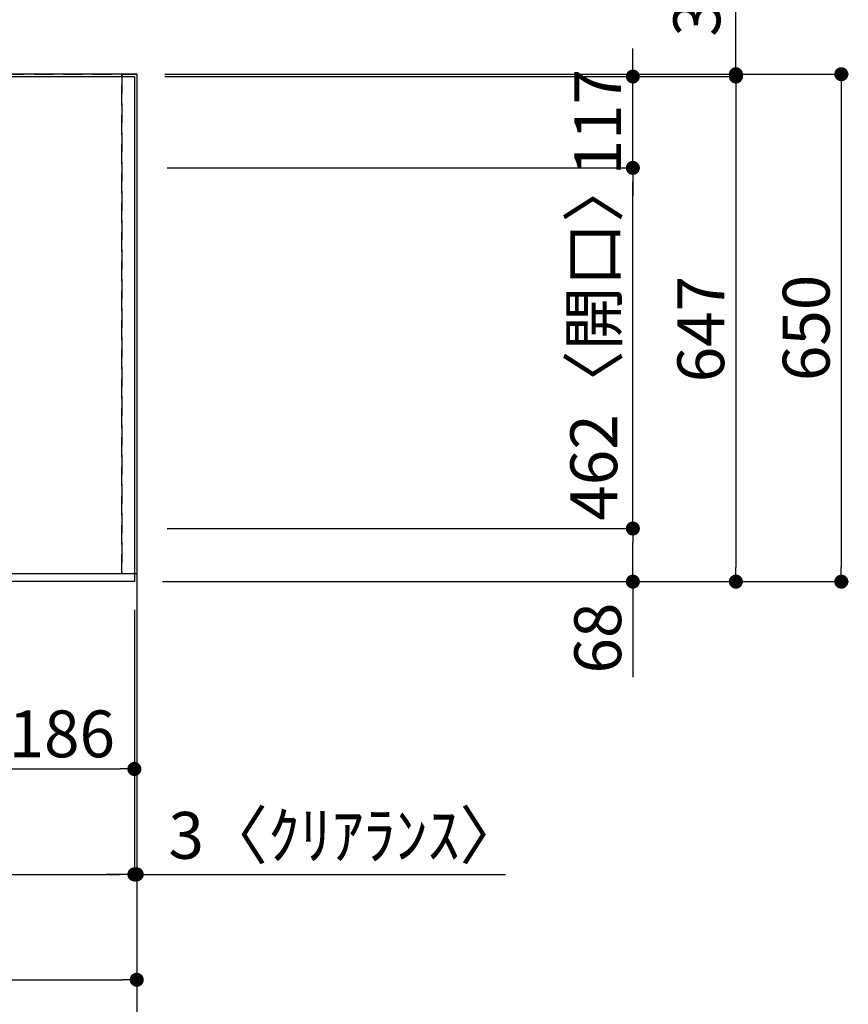
# Model space of a CAD drawing. Extents: x 55896 to 82369, y -22065 to -13195.
# Drawn here: x 59967 to 61028, y -15917 to -14656 of the extents above; entities that cross this region are included whole.
import ezdxf

# ---------------------------------------------------------------- set-up
doc = ezdxf.new("R2010")
doc.units = 0
doc.header["$LTSCALE"] = 50
doc.header["$MEASUREMENT"] = 0
doc.linetypes.add('DASHED', pattern=[0.75, 0.5, -0.25])
doc.linetypes.add('HIDDEN', pattern=[0.375, 0.25, -0.125])
doc.layers.get('0').update_dxf_attribs({"linetype": 'CONTINUOUS'})
doc.layers.get('DEFPOINTS').update_dxf_attribs({"color": 146, "linetype": 'CONTINUOUS'})
for name, color, linetype in [('111-壁仕上', 3, 'CONTINUOUS'), ('121-キャビネット（中）', 253, 'HIDDEN'), ('126-甲板', 2, 'CONTINUOUS'), ('166-寸法B', 11, 'CONTINUOUS')]:
    doc.layers.add(name, color=color, linetype=linetype)
doc.styles.add('KH001', font='txt')
doc.dimstyles.new('KH1xx030', dxfattribs={"dimscale": 30, "dimtxt": 2, "dimasz": 0.6, "dimexe": 0.3, "dimexo": 1.2, "dimgap": 0.5, "dimtad": 3, "dimdec": 1, "dimdsep": 46, "dimlunit": 6, "dimtxsty": 'KH001', "dimblk": 'DOT', "dimcen": 1, "dimdle": 1, "dimclrd": 256, "dimclre": 256, "dimclrt": 256, "dimadec": 0, "dimazin": 0, "dimtfac": 1, "dimtdec": 1, "dimtix": 1, "dimtmove": 2, "dimatfit": 3, "dimldrblk": 'CLOSEDBLANK', "dimfxl": 1, "dimtolj": 1, "dimtzin": 0, "dimlwd": -1, "dimlwe": -1, "dimarcsym": 0})

# ---------------------------------------------------------------- blocks, each defined once
blk = doc.blocks.new('_Dot')
at = {"color": 0, "linetype": 'ByBlock', "lineweight": -2}
blk.add_line((-0.5, 0), (-1, 0), dxfattribs=at)
at = {"color": 0, "linetype": 'ByBlock', "const_width": 0.5}
blk.add_lwpolyline([(-0.25, 0, 1), (0.25, 0, 1)], format="xyb", close=True, dxfattribs=at)
blk = doc.blocks.new('*D37')
at = {"layer": '166-寸法B', "transparency": 16777216}
for p, q in [((59927.9, -15412), (59927.9, -15625)), ((60113.9, -15412), (60113.9, -15625)), ((59945.9, -15616), (60095.9, -15616))]:
    blk.add_line(p, q, dxfattribs=at)
at = {"layer": 'DEFPOINTS', "color": 0, "transparency": 16777216}
for p in [(59927.9, -15376), (60113.9, -15376), (60113.9, -15616)]:
    blk.add_point(p, dxfattribs=at)
at = {"layer": '166-寸法B', "transparency": 16777216, "xscale": 18, "yscale": 18, "zscale": 18, "rotation": 180}
blk.add_blockref('_Dot', (59927.9, -15616), dxfattribs=at)
at = {"layer": '166-寸法B', "transparency": 16777216, "xscale": 18, "yscale": 18, "zscale": 18}
blk.add_blockref('_Dot', (60113.9, -15616), dxfattribs=at)
at = {"layer": '166-寸法B', "transparency": 16777216, "insert": (60020.9, -15571), "char_height": 60, "attachment_point": 5, "style": 'KH001'}
blk.add_mtext('\\A1;186', dxfattribs=at)
blk = doc.blocks.new('_ClosedBlank')
at = {"color": 0, "linetype": 'ByBlock', "lineweight": -2}
for p, q in [((-1, 0.167), (0, 0)), ((-1, 0.167), (-1, -0.167)), ((0, 0), (-1, -0.167))]:
    blk.add_line(p, q, dxfattribs=at)
blk = doc.blocks.new('*D38')
at = {"layer": '166-寸法B', "transparency": 16777216}
for p, q in [((57375.9, -15412), (57375.9, -15760)), ((60113.9, -15412), (60113.9, -15760)), ((57393.9, -15751), (60095.9, -15751))]:
    blk.add_line(p, q, dxfattribs=at)
at = {"layer": 'DEFPOINTS', "color": 0, "transparency": 16777216}
for p in [(57375.9, -15376), (60113.9, -15376), (60113.9, -15751)]:
    blk.add_point(p, dxfattribs=at)
at = {"layer": '166-寸法B', "transparency": 16777216, "xscale": 18, "yscale": 18, "zscale": 18, "rotation": 180}
blk.add_blockref('_Dot', (57375.9, -15751), dxfattribs=at)
at = {"layer": '166-寸法B', "transparency": 16777216, "xscale": 18, "yscale": 18, "zscale": 18}
blk.add_blockref('_Dot', (60113.9, -15751), dxfattribs=at)
at = {"layer": '166-寸法B', "transparency": 16777216, "insert": (58744.9, -15700.7), "char_height": 60, "attachment_point": 5, "style": 'KH001'}
blk.add_mtext('\\A1;2,738〈ﾜｰｸﾄｯﾌﾟ寸法〉', dxfattribs=at)
blk = doc.blocks.new('*D50')
at = {"layer": '166-寸法B', "transparency": 16777216}
for p, q in [((60113.9, -15412), (60113.9, -15760)), ((60116.9, -15412), (60116.9, -15760)), ((60095.9, -15751), (60077.9, -15751)), ((60113.9, -15751), (60116.9, -15751)), ((60116.9, -15751), (60589.4, -15751)), ((60134.9, -15751), (60152.9, -15751))]:
    blk.add_line(p, q, dxfattribs=at)
at = {"layer": 'DEFPOINTS', "color": 0, "transparency": 16777216}
for p in [(60113.9, -15376), (60116.9, -15376), (60116.9, -15751)]:
    blk.add_point(p, dxfattribs=at)
at = {"layer": '166-寸法B', "transparency": 16777216, "xscale": 18, "yscale": 18, "zscale": 18}
blk.add_blockref('_Dot', (60113.9, -15751), dxfattribs=at)
at = {"layer": '166-寸法B', "transparency": 16777216, "xscale": 18, "yscale": 18, "zscale": 18, "rotation": 180}
blk.add_blockref('_Dot', (60116.9, -15751), dxfattribs=at)
at = {"layer": '166-寸法B', "transparency": 16777216, "insert": (60384.9, -15701), "char_height": 60, "attachment_point": 5, "style": 'KH001'}
blk.add_mtext('\\A1;3〈ｸﾘｱﾗﾝｽ〉', dxfattribs=at)
blk = doc.blocks.new('*D51')
at = {"layer": '166-寸法B', "transparency": 16777216}
for p, q in [((60152.9, -14729), (60893.4, -14729)), ((60884.4, -14747), (60884.4, -15358)), ((60149.9, -15376), (60893.4, -15376))]:
    blk.add_line(p, q, dxfattribs=at)
at = {"layer": 'DEFPOINTS', "color": 0, "transparency": 16777216}
for p in [(60116.9, -14729), (60113.9, -15376), (60884.4, -15376)]:
    blk.add_point(p, dxfattribs=at)
at = {"layer": '166-寸法B', "transparency": 16777216, "xscale": 18, "yscale": 18, "zscale": 18}
for p, rotation in [((60884.4, -14729), 90), ((60884.4, -15376), 270)]:
    blk.add_blockref('_Dot', p, dxfattribs=dict(at, rotation=rotation))
at = {"layer": '166-寸法B', "transparency": 16777216, "insert": (60839.4, -15052.5), "char_height": 60, "attachment_point": 5, "rotation": 90, "style": 'KH001'}
blk.add_mtext('\\A1;647', dxfattribs=at)
blk = doc.blocks.new('*D52')
at = {"layer": '166-寸法B', "transparency": 16777216}
for p, q in [((60884.4, -14726), (60884.4, -14246.1)), ((60884.4, -14708), (60884.4, -14690)), ((60152.9, -14726), (60893.4, -14726)), ((60152.9, -14729), (60893.4, -14729)), ((60884.4, -14729), (60884.4, -14726)), ((60884.4, -14747), (60884.4, -14765))]:
    blk.add_line(p, q, dxfattribs=at)
at = {"layer": 'DEFPOINTS', "color": 0, "transparency": 16777216}
for p in [(60116.9, -14726), (60116.9, -14729), (60884.4, -14726)]:
    blk.add_point(p, dxfattribs=at)
at = {"layer": '166-寸法B', "transparency": 16777216, "xscale": 18, "yscale": 18, "zscale": 18}
for p, rotation in [((60884.4, -14726), 270), ((60884.4, -14729), 90)]:
    blk.add_blockref('_Dot', p, dxfattribs=dict(at, rotation=rotation))
at = {"layer": '166-寸法B', "transparency": 16777216, "insert": (60834.3, -14450.6), "char_height": 60, "attachment_point": 5, "rotation": 90, "style": 'KH001'}
blk.add_mtext('\\A1;3〈ｸﾘｱﾗﾝｽ〉', dxfattribs=at)
blk = doc.blocks.new('*D53')
at = {"layer": '166-寸法B', "transparency": 16777216}
for p, q in [((60152.9, -14726), (61028.4, -14726)), ((61019.4, -14744), (61019.4, -15358)), ((60149.9, -15376), (61028.4, -15376))]:
    blk.add_line(p, q, dxfattribs=at)
at = {"layer": 'DEFPOINTS', "color": 0, "transparency": 16777216}
for p in [(60116.9, -14726), (60113.9, -15376), (61019.4, -15376)]:
    blk.add_point(p, dxfattribs=at)
at = {"layer": '166-寸法B', "transparency": 16777216, "xscale": 18, "yscale": 18, "zscale": 18}
for p, rotation in [((61019.4, -14726), 90), ((61019.4, -15376), 270)]:
    blk.add_blockref('_Dot', p, dxfattribs=dict(at, rotation=rotation))
at = {"layer": '166-寸法B', "transparency": 16777216, "insert": (60974.4, -15051), "char_height": 60, "attachment_point": 5, "rotation": 90, "style": 'KH001'}
blk.add_mtext('\\A1;650', dxfattribs=at)
blk = doc.blocks.new('*D54')
at = {"layer": '166-寸法B', "transparency": 16777216}
for p, q in [((57375.9, -15412), (57375.9, -15895)), ((60116.9, -15412), (60116.9, -15895)), ((57393.9, -15886), (60098.9, -15886))]:
    blk.add_line(p, q, dxfattribs=at)
at = {"layer": 'DEFPOINTS', "color": 0, "transparency": 16777216}
for p in [(57375.9, -15376), (60116.9, -15376), (60116.9, -15886)]:
    blk.add_point(p, dxfattribs=at)
at = {"layer": '166-寸法B', "transparency": 16777216, "xscale": 18, "yscale": 18, "zscale": 18, "rotation": 180}
blk.add_blockref('_Dot', (57375.9, -15886), dxfattribs=at)
at = {"layer": '166-寸法B', "transparency": 16777216, "xscale": 18, "yscale": 18, "zscale": 18}
blk.add_blockref('_Dot', (60116.9, -15886), dxfattribs=at)
at = {"layer": '166-寸法B', "transparency": 16777216, "insert": (58746.4, -15837.2), "char_height": 60, "attachment_point": 5, "style": 'KH001'}
blk.add_mtext('\\A1;2,741', dxfattribs=at)
blk = doc.blocks.new('*D58')
at = {"layer": '166-寸法B', "transparency": 16777216}
for p, q in [((60155.9, -15308), (60761.4, -15308)), ((60752.4, -15358), (60752.4, -15326)), ((60164.9, -15376), (60761.4, -15376)), ((60752.4, -15376), (60752.4, -15498.2))]:
    blk.add_line(p, q, dxfattribs=at)
at = {"layer": 'DEFPOINTS', "color": 0, "transparency": 16777216}
for p in [(60119.9, -15308), (60752.4, -15308), (60128.9, -15376)]:
    blk.add_point(p, dxfattribs=at)
at = {"layer": '166-寸法B', "transparency": 16777216, "xscale": 18, "yscale": 18, "zscale": 18}
for p, rotation in [((60752.4, -15308), 90), ((60752.4, -15376), 270)]:
    blk.add_blockref('_Dot', p, dxfattribs=dict(at, rotation=rotation))
at = {"layer": '166-寸法B', "transparency": 16777216, "insert": (60707.4, -15448.3), "char_height": 60, "attachment_point": 5, "rotation": 90, "style": 'KH001'}
blk.add_mtext('\\A1;68', dxfattribs=at)
blk = doc.blocks.new('*D59')
at = {"layer": '166-寸法B', "transparency": 16777216}
for p, q in [((60155.9, -14846), (60761.4, -14846)), ((60752.4, -15290), (60752.4, -14864)), ((60155.9, -15308), (60761.4, -15308))]:
    blk.add_line(p, q, dxfattribs=at)
at = {"layer": 'DEFPOINTS', "color": 0, "transparency": 16777216}
for p in [(60119.9, -14846), (60752.4, -14846), (60119.9, -15308)]:
    blk.add_point(p, dxfattribs=at)
at = {"layer": '166-寸法B', "transparency": 16777216, "xscale": 18, "yscale": 18, "zscale": 18}
for p, rotation in [((60752.4, -14846), 90), ((60752.4, -15308), 270)]:
    blk.add_blockref('_Dot', p, dxfattribs=dict(at, rotation=rotation))
at = {"layer": '166-寸法B', "transparency": 16777216, "insert": (60702.3, -15066.1), "char_height": 60, "attachment_point": 5, "rotation": 90, "style": 'KH001'}
blk.add_mtext('\\A1;462〈開口〉', dxfattribs=at)
blk = doc.blocks.new('*D60')
at = {"layer": '166-寸法B', "transparency": 16777216}
for p, q in [((60752.4, -14711), (60752.4, -14693)), ((60164.4, -14729), (60761.4, -14729)), ((60752.4, -14846), (60752.4, -14729)), ((60155.9, -14846), (60761.4, -14846)), ((60752.4, -14864), (60752.4, -14882))]:
    blk.add_line(p, q, dxfattribs=at)
at = {"layer": 'DEFPOINTS', "color": 0, "transparency": 16777216}
for p in [(60128.4, -14729), (60752.4, -14729), (60119.9, -14846)]:
    blk.add_point(p, dxfattribs=at)
at = {"layer": '166-寸法B', "transparency": 16777216, "xscale": 18, "yscale": 18, "zscale": 18}
for p, rotation in [((60752.4, -14729), 270), ((60752.4, -14846), 90)]:
    blk.add_blockref('_Dot', p, dxfattribs=dict(at, rotation=rotation))
at = {"layer": '166-寸法B', "transparency": 16777216, "insert": (60707.4, -14787.5), "char_height": 60, "attachment_point": 5, "rotation": 90, "style": 'KH001'}
blk.add_mtext('\\A1;117', dxfattribs=at)

msp = doc.modelspace()

# ---------------------------------------------------------------- linework, layer by layer
at = {"layer": '111-壁仕上', "ltscale": 2}
for q in [(57278.91, -14725.99), (60116.91, -15957.41)]:
    msp.add_line((60116.91, -14725.99), q, dxfattribs=at)
at = {"layer": '121-キャビネット（中）', "ltscale": 2}
msp.add_lwpolyline([(60116.91, -15365.99), (57378.91, -15365.99), (57378.91, -14725.99)], dxfattribs=at)
at = {"layer": '126-甲板'}
msp.add_lwpolyline([(57375.91, -14728.99), (60113.91, -14728.99), (60113.91, -15375.99), (57375.91, -15375.99)], close=True, dxfattribs=at)
at = {"layer": 'DEFPOINTS', "linetype": 'DASHED'}
for points in [[(60097.91, -15365.99), (59197.91, -15365.99), (59197.91, -14725.99), (60097.91, -14725.99)], [(60116.91, -15365.99), (60097.91, -15365.99), (60097.91, -14725.99), (60116.91, -14725.99)]]:
    msp.add_lwpolyline(points, close=True, dxfattribs=at)

# ---------------------------------------------------------------- dimensions: what is measured, and where the dimension line sits
at = {"layer": '166-寸法B'}
for base, p1, p2, angle, picture, middle in [((60884.36, -14725.99), (60116.91, -14728.99), (60116.91, -14725.99), 90, '*D52', (60868.25, -14450.58)), ((60116.91, -15750.99), (60113.91, -15375.99), (60116.91, -15375.99), 180, '*D50', (60384.94, -15750.99))]:
    dim = msp.add_linear_dim(base=base, p1=p1, p2=p2, angle=angle, text='<>〈ｸﾘｱﾗﾝｽ〉', dimstyle='KH1xx030', override={"dimtmove": 1}, dxfattribs=at)
    dim.commit()
    dim.dimension.update_dxf_attribs({"geometry": picture, "text_midpoint": middle, "dimtype": 128})
for base, p1, p2, angle, picture, middle in [((60752.36, -14728.99), (60119.91, -14845.99), (60128.41, -14728.99), 90, '*D60', (60707.36, -14787.49)), ((61019.36, -15375.99), (60116.91, -14725.99), (60113.91, -15375.99), 90, '*D53', (60974.36, -15050.99)), ((60884.36, -15375.99), (60116.91, -14728.99), (60113.91, -15375.99), 90, '*D51', (60839.36, -15052.49)), ((60116.91, -15885.99), (57375.91, -15375.99), (60116.91, -15375.99), 180, '*D54', (58746.41, -15837.18)), ((60113.91, -15615.99), (59927.91, -15375.99), (60113.91, -15375.99), 180, '*D37', (60020.91, -15570.99))]:
    dim = msp.add_linear_dim(base=base, p1=p1, p2=p2, angle=angle, dimstyle='KH1xx030', dxfattribs=at)
    dim.commit()
    dim.dimension.update_dxf_attribs({"geometry": picture, "text_midpoint": middle})
dim = msp.add_linear_dim(base=(60752.36, -14845.99), p1=(60119.91, -15307.99), p2=(60119.91, -14845.99), angle=90, text='<>〈開口〉', dimstyle='KH1xx030', dxfattribs=at)
dim.commit()
dim.dimension.update_dxf_attribs({"geometry": '*D59', "text_midpoint": (60702.33, -15066.12), "dimtype": 128})
dim = msp.add_linear_dim(base=(60752.36, -15307.99), p1=(60128.91, -15375.99), p2=(60119.91, -15307.99), angle=90, dimstyle='KH1xx030', override={"dimtmove": 1}, dxfattribs=at)
dim.commit()
dim.dimension.update_dxf_attribs({"geometry": '*D58', "text_midpoint": (60747.16, -15448.31), "dimtype": 128})
dim = msp.add_linear_dim(base=(60113.91, -15750.99), p1=(57375.91, -15375.99), p2=(60113.91, -15375.99), angle=180, text='<>〈ﾜｰｸﾄｯﾌﾟ寸法〉', dimstyle='KH1xx030', dxfattribs=at)
dim.commit()
dim.dimension.update_dxf_attribs({"geometry": '*D38', "text_midpoint": (58744.91, -15700.68)})

doc.saveas('drawing.dxf')
